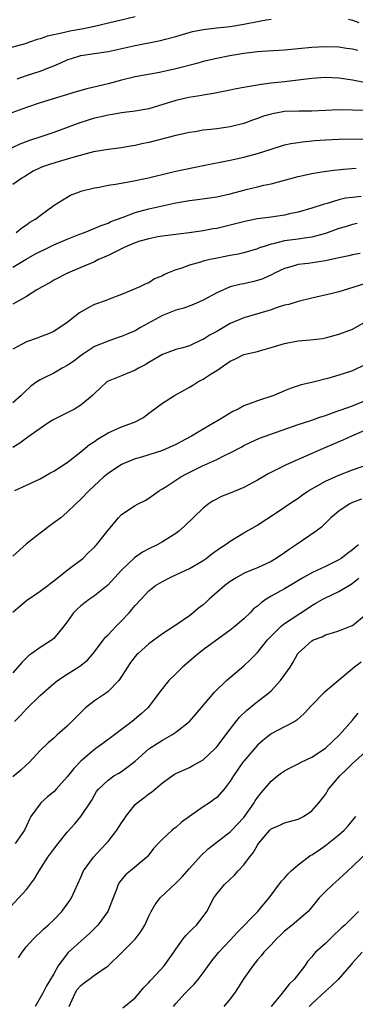
# Model space of a CAD drawing. Units: inches. Extents: x 2526000 to 2529000, y 1545000 to 1548000.
# Drawn here: x 2526080 to 2526129, y 1546471 to 1546616 of the extents above; entities that cross this region are included whole.
import ezdxf

# ---------------------------------------------------------------- set-up
doc = ezdxf.new("R2010")
doc.units = ezdxf.units.IN
doc.header["$MEASUREMENT"] = 0
doc.layers.add('LD25261545_2ft', color=55, linetype='Continuous')

msp = doc.modelspace()

# ---------------------------------------------------------------- linework, layer by layer
at = {"layer": 'LD25261545_2ft'}
for points, elevation in [([(2526097, 1546616.77), (2526091, 1546615.34), (2526089.4, 1546615), (2526087.37, 1546614.63), (2526087, 1546614.56), (2526086.38, 1546614.38), (2526084.08, 1546613.92), (2526083, 1546613.5), (2526082.58, 1546613.42), (2526081.44, 1546613), (2526080.78, 1546612.78), (2526078.04, 1546612.04)], 7878), ([(2526079.61, 1546607.61), (2526081, 1546608.11), (2526083, 1546608.76), (2526084.63, 1546609.37), (2526085, 1546609.54), (2526086.04, 1546609.96), (2526087, 1546610.41), (2526088.85, 1546611), (2526089, 1546611.04), (2526091, 1546611.33), (2526093, 1546611.64), (2526097, 1546612.51), (2526100.74, 1546613.26), (2526101.48, 1546613.48), (2526103, 1546613.87), (2526105.43, 1546614.57), (2526107, 1546614.88), (2526109, 1546615.11), (2526111, 1546615.31), (2526113, 1546615.65), (2526115, 1546616.07), (2526116.29, 1546616.29), (2526117, 1546616.4)], 7880), ([(2526128.39, 1546616.39), (2526129, 1546616.27), (2526129.93, 1546615.93)], 7880), ([(2526129.79, 1546611.79), (2526129, 1546611.99), (2526128.1, 1546612.1), (2526127, 1546612.28), (2526125, 1546612.32), (2526123, 1546612.21), (2526119, 1546611.86), (2526115.65, 1546611.65), (2526115, 1546611.59), (2526113.39, 1546611.39), (2526113, 1546611.33), (2526110.94, 1546611), (2526109, 1546610.63), (2526107, 1546610.16), (2526106.1, 1546609.9), (2526103, 1546609.09), (2526100.57, 1546608.57), (2526097, 1546607.89), (2526095, 1546607.43), (2526093, 1546606.9), (2526089.87, 1546606.13), (2526088.31, 1546605.69), (2526083, 1546604.07), (2526081, 1546603.41), (2526077.78, 1546602.22)], 7882), ([(2526131.01, 1546607.01), (2526129, 1546607.43), (2526127, 1546607.74), (2526125, 1546607.8), (2526123, 1546607.65), (2526119, 1546607.16), (2526117, 1546606.97), (2526115.24, 1546606.76), (2526115, 1546606.71), (2526113.54, 1546606.46), (2526113, 1546606.33), (2526111.87, 1546606.13), (2526111, 1546605.93), (2526108.55, 1546605.45), (2526107, 1546605.22), (2526106.82, 1546605.18), (2526104.88, 1546604.88), (2526103, 1546604.44), (2526099, 1546603.22), (2526097, 1546602.84), (2526095, 1546602.59), (2526093.65, 1546602.35), (2526093, 1546602.27), (2526091.98, 1546602.02), (2526091, 1546601.81), (2526088.85, 1546601.15), (2526085, 1546599.73), (2526082.83, 1546599), (2526081.45, 1546598.55), (2526080, 1546598), (2526077.95, 1546597)], 7884), ([(2526131, 1546602.95), (2526129, 1546603.02), (2526127, 1546603.07), (2526125, 1546602.98), (2526123, 1546602.87), (2526121.15, 1546602.85), (2526119, 1546602.79), (2526117.46, 1546602.53), (2526117, 1546602.44), (2526115.9, 1546602.1), (2526115, 1546601.76), (2526114.42, 1546601.58), (2526113, 1546601.05), (2526111, 1546600.54), (2526109, 1546600.25), (2526108.15, 1546600.15), (2526107, 1546600.04), (2526105.84, 1546599.84), (2526105, 1546599.73), (2526103, 1546599.27), (2526099, 1546598.25), (2526097.97, 1546598.03), (2526097, 1546597.79), (2526096.31, 1546597.69), (2526095, 1546597.45), (2526093, 1546597.2), (2526090.86, 1546596.86), (2526088.14, 1546596.14), (2526087, 1546595.77), (2526085.3, 1546595.3), (2526084.36, 1546595), (2526083.36, 1546594.64), (2526083, 1546594.49), (2526082, 1546594), (2526080.74, 1546593.26), (2526080.33, 1546593), (2526079, 1546592.06)], 7886), ([(2526079.47, 1546585), (2526080.33, 1546585.67), (2526081, 1546586.1), (2526081.51, 1546586.49), (2526082.39, 1546587), (2526083, 1546587.48), (2526085.08, 1546589), (2526087, 1546590.2), (2526087.5, 1546590.5), (2526088.82, 1546591), (2526089, 1546591.06), (2526091, 1546591.57), (2526091.69, 1546591.69), (2526093, 1546591.94), (2526094.11, 1546592.11), (2526096.55, 1546592.55), (2526098.95, 1546593.05), (2526102.16, 1546593.84), (2526103, 1546594.03), (2526107, 1546594.86), (2526111, 1546595.63), (2526113, 1546596.07), (2526115, 1546596.62), (2526117, 1546597.28), (2526119, 1546597.88), (2526119.9, 1546598.1), (2526121, 1546598.25), (2526121.64, 1546598.36), (2526123.46, 1546598.54), (2526125, 1546598.66), (2526127, 1546598.75), (2526131.2, 1546598.8)], 7888), ([(2526079, 1546579.91), (2526080.94, 1546581.06), (2526082.22, 1546581.78), (2526083, 1546582.2), (2526083.55, 1546582.45), (2526085, 1546583.17), (2526087, 1546584.02), (2526088.69, 1546584.69), (2526089.54, 1546585), (2526091.97, 1546586.03), (2526093, 1546586.38), (2526093.41, 1546586.59), (2526095.24, 1546587.24), (2526097, 1546587.93), (2526098.27, 1546588.27), (2526099, 1546588.5), (2526103, 1546589.35), (2526105, 1546589.71), (2526106.16, 1546589.84), (2526109, 1546590.23), (2526111, 1546590.69), (2526113, 1546591.25), (2526113.33, 1546591.33), (2526115, 1546591.71), (2526115.95, 1546591.95), (2526117, 1546592.16), (2526118.62, 1546592.62), (2526121, 1546593.25), (2526123, 1546593.67), (2526124.12, 1546593.88), (2526125.86, 1546594.14), (2526127.67, 1546594.33), (2526129.53, 1546594.47)], 7890), ([(2526130.29, 1546590.29), (2526129, 1546590.17), (2526127.97, 1546590.03), (2526127, 1546589.79), (2526125.28, 1546589.28), (2526124.82, 1546589.18), (2526123, 1546588.56), (2526121, 1546588), (2526119.74, 1546587.74), (2526119, 1546587.56), (2526117, 1546587.25), (2526115, 1546587), (2526113.32, 1546586.68), (2526111, 1546586.06), (2526109, 1546585.59), (2526108.48, 1546585.51), (2526107, 1546585.23), (2526104.95, 1546584.95), (2526103, 1546584.72), (2526101, 1546584.45), (2526100.33, 1546584.33), (2526099, 1546584.06), (2526097.7, 1546583.7), (2526097, 1546583.48), (2526095.84, 1546583), (2526095.28, 1546582.72), (2526095, 1546582.61), (2526093, 1546581.61), (2526091.58, 1546581), (2526091, 1546580.69), (2526089, 1546579.82), (2526087.03, 1546579), (2526085, 1546577.96), (2526084.41, 1546577.59), (2526083.31, 1546577), (2526082.54, 1546576.54), (2526081, 1546575.58), (2526079, 1546574.46)], 7892), ([(2526129.7, 1546586.3), (2526129, 1546586.17), (2526128.11, 1546585.89), (2526127, 1546585.58), (2526125, 1546584.86), (2526123, 1546584.32), (2526122.22, 1546584.22), (2526121, 1546584.02), (2526119, 1546583.75), (2526117.33, 1546583.33), (2526117, 1546583.27), (2526116.13, 1546583), (2526115.29, 1546582.71), (2526115, 1546582.58), (2526113, 1546581.99), (2526112.19, 1546581.81), (2526111, 1546581.6), (2526108.82, 1546581.18), (2526108.01, 1546581), (2526107, 1546580.75), (2526106.62, 1546580.62), (2526105, 1546580.17), (2526103.71, 1546579.71), (2526103, 1546579.51), (2526101.77, 1546579), (2526101.24, 1546578.76), (2526101, 1546578.62), (2526099.85, 1546578.15), (2526099, 1546577.6), (2526098.55, 1546577.45), (2526097.67, 1546577), (2526095, 1546575.88), (2526093.19, 1546575.19), (2526092.75, 1546575), (2526091, 1546574.37), (2526090.08, 1546573.92), (2526088.82, 1546573.18), (2526087, 1546571.75), (2526085, 1546570.41), (2526084.01, 1546569.99), (2526083, 1546569.62), (2526082.57, 1546569.43), (2526081, 1546568.89), (2526079, 1546567.8)], 7894), ([(2526130.11, 1546581.89), (2526129, 1546581.7), (2526128.44, 1546581.56), (2526127, 1546581.25), (2526125, 1546580.84), (2526122.45, 1546580.45), (2526121, 1546580.26), (2526119.93, 1546579.93), (2526119, 1546579.69), (2526117.53, 1546579), (2526117.18, 1546578.82), (2526115.81, 1546578.19), (2526115, 1546577.92), (2526114.28, 1546577.72), (2526113, 1546577.44), (2526112.62, 1546577.38), (2526111, 1546576.98), (2526109, 1546576.12), (2526107, 1546575.03), (2526105.59, 1546574.41), (2526104.14, 1546573.86), (2526103, 1546573.55), (2526101, 1546572.76), (2526097.8, 1546571), (2526097, 1546570.52), (2526095.91, 1546570.09), (2526095, 1546569.66), (2526094.48, 1546569.52), (2526093, 1546569.01), (2526091, 1546568.2), (2526089.1, 1546566.91), (2526087.95, 1546566.05), (2526087, 1546565.39), (2526086.24, 1546565), (2526085, 1546564.29), (2526083.59, 1546563.59), (2526083, 1546563.31), (2526082.53, 1546563), (2526081.65, 1546562.35), (2526080.62, 1546561.38), (2526080.23, 1546561), (2526079, 1546559.91)], 7896), ([(2526130.64, 1546577.36), (2526127, 1546576.24), (2526125.99, 1546575.99), (2526123, 1546575.33), (2526121, 1546574.85), (2526119.6, 1546574.4), (2526119, 1546574.27), (2526117.93, 1546573.93), (2526117, 1546573.6), (2526116.54, 1546573.46), (2526113, 1546572.42), (2526111, 1546571.57), (2526109, 1546570.43), (2526108.06, 1546569.94), (2526107, 1546569.23), (2526106.83, 1546569.17), (2526105, 1546568.31), (2526104.01, 1546568.01), (2526103, 1546567.74), (2526101, 1546567.05), (2526099, 1546565.87), (2526098.47, 1546565.53), (2526097.47, 1546565), (2526097, 1546564.72), (2526095, 1546563.88), (2526093, 1546563.1), (2526092.84, 1546563), (2526091.89, 1546562.11), (2526091, 1546561.28), (2526090.87, 1546561.13), (2526090.74, 1546561), (2526089, 1546559.55), (2526088.06, 1546559), (2526085, 1546557.46), (2526084.29, 1546557), (2526083, 1546556.14), (2526081.17, 1546554.83), (2526081, 1546554.73), (2526080.03, 1546553.97), (2526079, 1546553.33)], 7898), ([(2526079.26, 1546547), (2526081, 1546547.79), (2526083, 1546548.73), (2526084.45, 1546549.55), (2526085, 1546549.84), (2526087, 1546551.13), (2526089, 1546552.69), (2526090.25, 1546553.75), (2526091, 1546554.24), (2526091.44, 1546554.56), (2526093, 1546555.49), (2526095, 1546556.36), (2526096.73, 1546557), (2526096.92, 1546557.08), (2526098.23, 1546557.77), (2526099, 1546558.39), (2526099.37, 1546558.63), (2526101, 1546559.87), (2526102.77, 1546561), (2526104.21, 1546561.79), (2526105, 1546562.24), (2526105.48, 1546562.52), (2526106.24, 1546563), (2526107, 1546563.39), (2526108.2, 1546564.2), (2526109, 1546564.69), (2526111, 1546566.04), (2526111.68, 1546566.32), (2526113, 1546567.01), (2526115, 1546567.48), (2526115.65, 1546567.65), (2526117, 1546568.04), (2526119, 1546568.65), (2526121, 1546569.04), (2526122.81, 1546569.19), (2526124.6, 1546569.4), (2526125, 1546569.47), (2526127, 1546570), (2526129, 1546570.78), (2526131, 1546571.87)], 7900), ([(2526131, 1546565.61), (2526129, 1546564.64), (2526127, 1546563.96), (2526125.53, 1546563.53), (2526123, 1546562.9), (2526121.45, 1546562.55), (2526121, 1546562.4), (2526119.95, 1546562.05), (2526119, 1546561.68), (2526117.41, 1546561), (2526115, 1546560.21), (2526113.7, 1546559.7), (2526113, 1546559.45), (2526112.17, 1546559), (2526111.39, 1546558.61), (2526109.46, 1546557.46), (2526108.87, 1546557.13), (2526108.69, 1546557), (2526107, 1546556.04), (2526105.28, 1546555), (2526103, 1546553.78), (2526101, 1546552.9), (2526097.91, 1546551.91), (2526097, 1546551.65), (2526095.34, 1546551), (2526095, 1546550.84), (2526093, 1546549.5), (2526092.4, 1546549), (2526090.24, 1546547), (2526089, 1546545.74), (2526088.21, 1546545), (2526087, 1546543.82), (2526086.05, 1546543), (2526085, 1546542.22), (2526084.28, 1546541.72), (2526083.38, 1546541), (2526083, 1546540.73), (2526081, 1546539.14), (2526079, 1546537.31)], 7902), ([(2526079, 1546529.1), (2526080.01, 1546529.99), (2526081, 1546530.81), (2526083, 1546532.16), (2526084.15, 1546533), (2526084.61, 1546533.39), (2526085, 1546533.7), (2526086.7, 1546535), (2526087, 1546535.25), (2526087.99, 1546535.99), (2526089.28, 1546537), (2526090.15, 1546537.85), (2526091, 1546538.64), (2526091.16, 1546538.84), (2526091.31, 1546539), (2526093, 1546541.17), (2526094.52, 1546543), (2526095, 1546543.47), (2526097, 1546544.81), (2526097.36, 1546545), (2526098.47, 1546545.53), (2526099, 1546545.85), (2526100.6, 1546547), (2526101, 1546547.23), (2526101.64, 1546547.64), (2526103.7, 1546549), (2526104.55, 1546549.45), (2526107, 1546550.67), (2526107.24, 1546550.76), (2526109, 1546551.57), (2526110.17, 1546552.17), (2526111, 1546552.55), (2526112.61, 1546553.39), (2526113, 1546553.62), (2526113.92, 1546554.08), (2526115.3, 1546554.7), (2526121, 1546556.7), (2526122.72, 1546557.28), (2526123, 1546557.36), (2526124.2, 1546557.8), (2526125, 1546558.04), (2526126.61, 1546558.61), (2526127.18, 1546558.82), (2526129, 1546559.47), (2526131, 1546560.28)], 7904), ([(2526131, 1546555.94), (2526128.84, 1546555), (2526127.59, 1546554.41), (2526127, 1546554.15), (2526124.22, 1546553), (2526123, 1546552.47), (2526119.23, 1546550.77), (2526116.56, 1546549.44), (2526115, 1546548.51), (2526113, 1546547.42), (2526111, 1546546.6), (2526109.83, 1546546.17), (2526108.5, 1546545.5), (2526107.77, 1546545), (2526107, 1546544.39), (2526104.25, 1546541.75), (2526103.41, 1546541), (2526103, 1546540.69), (2526102.19, 1546540.19), (2526101, 1546539.42), (2526100.25, 1546539), (2526099, 1546538.4), (2526098.08, 1546537.92), (2526096.9, 1546537.1), (2526095, 1546535.28), (2526092.96, 1546533.04), (2526091, 1546531.49), (2526090.27, 1546531), (2526089, 1546530.03), (2526088.46, 1546529.54), (2526087.94, 1546529), (2526087, 1546527.66), (2526086.5, 1546527), (2526085, 1546525.19), (2526084.76, 1546525), (2526083, 1546523.89), (2526081.8, 1546523), (2526081.32, 1546522.68), (2526080.31, 1546521.69), (2526079, 1546520.16)], 7906), ([(2526079.24, 1546513), (2526080.11, 1546513.89), (2526081, 1546514.87), (2526083, 1546516.83), (2526085, 1546518.57), (2526085.55, 1546519), (2526087, 1546519.97), (2526088.85, 1546521.15), (2526089.96, 1546522.04), (2526090.83, 1546523), (2526092.34, 1546525), (2526092.61, 1546525.39), (2526093, 1546525.75), (2526094.18, 1546527), (2526095, 1546527.81), (2526096.1, 1546529), (2526096.52, 1546529.48), (2526097, 1546530.09), (2526097.88, 1546531), (2526099, 1546532.24), (2526100.01, 1546533), (2526101, 1546533.6), (2526102.17, 1546534.17), (2526103.27, 1546534.73), (2526105, 1546535.51), (2526107, 1546536.7), (2526107.43, 1546537), (2526108.31, 1546537.69), (2526109.47, 1546538.53), (2526110.27, 1546539), (2526111, 1546539.54), (2526113, 1546540.76), (2526115, 1546541.92), (2526115.64, 1546542.36), (2526117, 1546543.22), (2526119, 1546544.54), (2526119.63, 1546545), (2526120.45, 1546545.55), (2526121, 1546545.89), (2526121.62, 1546546.38), (2526122.56, 1546547), (2526123, 1546547.26), (2526123.54, 1546547.54), (2526125, 1546548.37), (2526127, 1546549.26), (2526129, 1546550.02), (2526130.58, 1546550.58)], 7908), ([(2526130.3, 1546545.7), (2526129, 1546545.21), (2526128.53, 1546545), (2526127, 1546543.97), (2526125.83, 1546543), (2526125, 1546542.21), (2526124.42, 1546541.58), (2526123.67, 1546541), (2526121.64, 1546539.64), (2526120.72, 1546539), (2526119.68, 1546538.32), (2526119, 1546537.84), (2526117.74, 1546537), (2526117, 1546536.56), (2526115, 1546535.63), (2526113.14, 1546534.86), (2526111.86, 1546534.14), (2526111, 1546533.6), (2526110.2, 1546533), (2526107.9, 1546531), (2526107.44, 1546530.56), (2526107, 1546530.18), (2526106.34, 1546529.66), (2526105.55, 1546529), (2526105, 1546528.56), (2526103, 1546527.17), (2526101, 1546525.88), (2526099, 1546524.42), (2526097.42, 1546523), (2526097.21, 1546522.79), (2526097, 1546522.55), (2526096.32, 1546521.68), (2526095.85, 1546521), (2526095, 1546519.61), (2526094.57, 1546519), (2526093, 1546517.38), (2526092.79, 1546517.21), (2526092.46, 1546517), (2526091, 1546516.01), (2526089.7, 1546515), (2526089.33, 1546514.67), (2526087, 1546512.32), (2526085.49, 1546511), (2526085, 1546510.54), (2526084.18, 1546509.82), (2526083, 1546508.7), (2526081.46, 1546507), (2526081, 1546506.6), (2526080.18, 1546505.82), (2526079, 1546504.83)], 7910), ([(2526129.89, 1546539), (2526129.39, 1546538.61), (2526129, 1546538.27), (2526128.26, 1546537.74), (2526127.32, 1546537), (2526127, 1546536.79), (2526125, 1546535.82), (2526123.09, 1546534.91), (2526121.79, 1546534.21), (2526120.55, 1546533.45), (2526119, 1546532.54), (2526117, 1546531.42), (2526116.31, 1546531), (2526115.53, 1546530.47), (2526115, 1546529.98), (2526114.44, 1546529.56), (2526113.92, 1546529), (2526113, 1546528.1), (2526111.74, 1546527), (2526111, 1546526.41), (2526107, 1546523.52), (2526106.3, 1546523), (2526103.96, 1546521), (2526103, 1546520), (2526101.97, 1546519), (2526101, 1546517.85), (2526100.63, 1546517.37), (2526100.39, 1546517), (2526098.85, 1546515), (2526097.9, 1546514.1), (2526096.56, 1546513), (2526095, 1546511.83), (2526093.95, 1546511), (2526092.23, 1546509.77), (2526091.23, 1546509), (2526091, 1546508.85), (2526089, 1546507.14), (2526087.95, 1546506.05), (2526087, 1546504.85), (2526085.37, 1546503), (2526085, 1546502.61), (2526084.11, 1546501.89), (2526083.13, 1546501), (2526083, 1546500.85), (2526081.66, 1546499), (2526081.42, 1546498.58), (2526081, 1546497.63), (2526080.68, 1546497), (2526079.34, 1546495)], 7912), ([(2526078, 1546485), (2526081, 1546488.27), (2526082.19, 1546489.81), (2526082.87, 1546491), (2526084.16, 1546493), (2526085, 1546494.2), (2526085.66, 1546495), (2526087, 1546496.71), (2526088.09, 1546497.91), (2526089, 1546499.02), (2526090.61, 1546501.39), (2526091, 1546502.13), (2526091.32, 1546502.68), (2526091.59, 1546503), (2526093, 1546504.37), (2526093.87, 1546505), (2526094.6, 1546505.4), (2526095, 1546505.64), (2526095.79, 1546506.21), (2526097, 1546507.16), (2526099, 1546508.94), (2526100.24, 1546509.76), (2526101, 1546510.24), (2526102.39, 1546511), (2526103, 1546511.41), (2526105, 1546512.98), (2526105.95, 1546514.05), (2526108.69, 1546517.31), (2526110.44, 1546519), (2526113, 1546521.2), (2526113.95, 1546522.05), (2526115, 1546523.16), (2526116.49, 1546525), (2526116.73, 1546525.27), (2526118.49, 1546527), (2526119, 1546527.4), (2526120.13, 1546528.13), (2526122.36, 1546529.64), (2526123, 1546530.05), (2526123.61, 1546530.39), (2526124.61, 1546531), (2526125, 1546531.22), (2526127, 1546532.13), (2526128.78, 1546533.22), (2526129, 1546533.36), (2526129.93, 1546534.07)], 7914), ([(2526079.83, 1546478.17), (2526080.36, 1546479), (2526081, 1546479.85), (2526082.02, 1546481), (2526082.51, 1546481.49), (2526083, 1546481.93), (2526083.54, 1546482.46), (2526084.17, 1546483), (2526085, 1546483.8), (2526086.18, 1546485), (2526087, 1546486.07), (2526087.38, 1546486.62), (2526087.62, 1546487), (2526088.09, 1546488.09), (2526089, 1546490.04), (2526089.41, 1546491), (2526090.85, 1546493), (2526092.73, 1546495), (2526093, 1546495.32), (2526094.32, 1546497), (2526095, 1546498.07), (2526095.38, 1546498.62), (2526095.62, 1546499), (2526097, 1546500.75), (2526097.28, 1546501), (2526098.27, 1546501.73), (2526099, 1546502.34), (2526099.42, 1546502.58), (2526101, 1546503.94), (2526102.47, 1546505), (2526102.79, 1546505.21), (2526103, 1546505.34), (2526105, 1546506.23), (2526105.51, 1546506.49), (2526107, 1546507.33), (2526108.76, 1546509), (2526109, 1546509.26), (2526111, 1546511.88), (2526112.38, 1546513.62), (2526113.39, 1546514.61), (2526115, 1546515.91), (2526116.44, 1546517), (2526116.75, 1546517.25), (2526117, 1546517.49), (2526118.39, 1546519), (2526119.82, 1546521), (2526120.26, 1546521.74), (2526120.96, 1546523), (2526121, 1546523.05), (2526123, 1546524.86), (2526123.27, 1546525), (2526124.54, 1546525.46), (2526125, 1546525.73), (2526126.07, 1546526.06), (2526127, 1546526.32), (2526128.71, 1546527), (2526129, 1546527.13), (2526131, 1546528.78)], 7916), ([(2526130.27, 1546521.73), (2526129.31, 1546521), (2526124.78, 1546517.22), (2526123, 1546515.41), (2526121.86, 1546514.14), (2526120.82, 1546513.18), (2526120.52, 1546513), (2526119, 1546512.19), (2526117, 1546511.18), (2526115.79, 1546510.21), (2526115, 1546509.5), (2526113, 1546507.16), (2526112.87, 1546507), (2526111.5, 1546505), (2526111, 1546504.19), (2526110.12, 1546503), (2526109, 1546501.8), (2526108.55, 1546501.45), (2526107.92, 1546501), (2526107, 1546500.4), (2526105, 1546499.01), (2526103.84, 1546498.16), (2526103, 1546497.4), (2526102.76, 1546497.25), (2526102.47, 1546497), (2526101, 1546495.64), (2526100.37, 1546495), (2526099.72, 1546494.28), (2526098.85, 1546493.15), (2526098.7, 1546493), (2526096.31, 1546491), (2526095.57, 1546490.43), (2526094.67, 1546489.33), (2526094.49, 1546489), (2526094.23, 1546488.23), (2526093.74, 1546487), (2526092.98, 1546485), (2526091.48, 1546483), (2526090.25, 1546481.75), (2526089, 1546480.65), (2526087.1, 1546478.9), (2526085.65, 1546477), (2526085, 1546475.85), (2526083.95, 1546474.05), (2526083.4, 1546473), (2526083, 1546472.27), (2526082.26, 1546471)], 7918), ([(2526087.29, 1546471), (2526088.18, 1546473), (2526088.46, 1546473.54), (2526089, 1546474.12), (2526089.48, 1546474.52), (2526090.17, 1546475), (2526091, 1546475.65), (2526093.03, 1546477), (2526095.03, 1546478.97), (2526097, 1546480.95), (2526097.88, 1546482.12), (2526098.4, 1546483), (2526099, 1546484.32), (2526099.36, 1546485), (2526099.95, 1546486.05), (2526100.68, 1546487), (2526103, 1546489.16), (2526103.9, 1546490.1), (2526105, 1546491.35), (2526106.73, 1546493.27), (2526107.75, 1546494.25), (2526111, 1546496.74), (2526111.25, 1546497), (2526113, 1546498.87), (2526114.51, 1546501), (2526114.69, 1546501.31), (2526115, 1546501.77), (2526115.54, 1546502.46), (2526117, 1546504.2), (2526117.98, 1546505), (2526118.56, 1546505.44), (2526119, 1546505.73), (2526119.82, 1546506.18), (2526121, 1546506.76), (2526121.45, 1546507), (2526123, 1546507.74), (2526125, 1546509.04), (2526127.1, 1546511), (2526129, 1546513.17), (2526129.81, 1546514.19)], 7920), ([(2526095.19, 1546470.81), (2526097, 1546472.31), (2526097.61, 1546473), (2526098.24, 1546473.76), (2526099, 1546474.53), (2526099.2, 1546474.8), (2526099.41, 1546475), (2526101.28, 1546477), (2526102.7, 1546479), (2526103, 1546479.46), (2526104.08, 1546481), (2526104.49, 1546481.51), (2526105, 1546481.99), (2526105.49, 1546482.51), (2526106.02, 1546483), (2526107, 1546484.26), (2526107.53, 1546485), (2526108.58, 1546487), (2526109, 1546487.61), (2526110.14, 1546489), (2526111.63, 1546490.37), (2526112.18, 1546491), (2526113, 1546491.87), (2526113.82, 1546493), (2526114.36, 1546493.64), (2526115, 1546494.79), (2526115.15, 1546495), (2526116.84, 1546497), (2526117, 1546497.17), (2526118.28, 1546497.72), (2526119, 1546498.08), (2526121, 1546498.6), (2526121.77, 1546499), (2526123, 1546499.82), (2526124.06, 1546501), (2526125, 1546502.25), (2526125.46, 1546503), (2526127.13, 1546505), (2526128.1, 1546505.9), (2526129, 1546506.78), (2526132.27, 1546509.73)], 7922), ([(2526102.62, 1546471), (2526103, 1546471.47), (2526104.37, 1546473), (2526104.69, 1546473.31), (2526105, 1546473.64), (2526105.7, 1546474.3), (2526106.27, 1546475), (2526107, 1546475.96), (2526108.28, 1546477.72), (2526109.32, 1546479), (2526111, 1546480.79), (2526112.05, 1546481.95), (2526115.07, 1546485), (2526115.93, 1546486.07), (2526116.74, 1546487), (2526118.55, 1546489.45), (2526119, 1546489.92), (2526119.49, 1546490.51), (2526119.99, 1546491), (2526121, 1546491.87), (2526122.46, 1546493), (2526122.77, 1546493.23), (2526123, 1546493.35), (2526123.99, 1546494.01), (2526125, 1546494.71), (2526127, 1546496.3), (2526127.77, 1546497), (2526128.36, 1546497.64), (2526129.5, 1546499)], 7924), ([(2526131.74, 1546494.26), (2526129, 1546491.63), (2526128.3, 1546491), (2526127, 1546489.75), (2526126.09, 1546489), (2526125, 1546487.97), (2526124.09, 1546487), (2526122.71, 1546485.29), (2526122.45, 1546485), (2526120.12, 1546483), (2526119, 1546482.09), (2526118.43, 1546481.57), (2526117.82, 1546481), (2526117, 1546480.1), (2526115.94, 1546479), (2526115.54, 1546478.46), (2526115, 1546477.87), (2526114.3, 1546477), (2526112.9, 1546475), (2526112.18, 1546473.82), (2526111.63, 1546473), (2526111, 1546472.15), (2526110.04, 1546471)], 7926), ([(2526129.9, 1546485), (2526127.87, 1546483), (2526127.4, 1546482.6), (2526127, 1546482.2), (2526126.36, 1546481.64), (2526125, 1546480.28), (2526123.56, 1546479), (2526123.29, 1546478.71), (2526123, 1546478.32), (2526122.37, 1546477.63), (2526121.96, 1546477), (2526120.43, 1546475), (2526119.69, 1546474.31), (2526119, 1546473.4), (2526118.8, 1546473.2), (2526118.65, 1546473), (2526117.02, 1546471)], 7928), ([(2526130.41, 1546479), (2526129, 1546477.44), (2526128.81, 1546477.19), (2526126.9, 1546475), (2526125.92, 1546474.08), (2526125, 1546473.3), (2526123, 1546471.39), (2526122.64, 1546471)], 7930)]:
    msp.add_lwpolyline(points, dxfattribs=dict(at, elevation=elevation))

doc.saveas('drawing.dxf')
